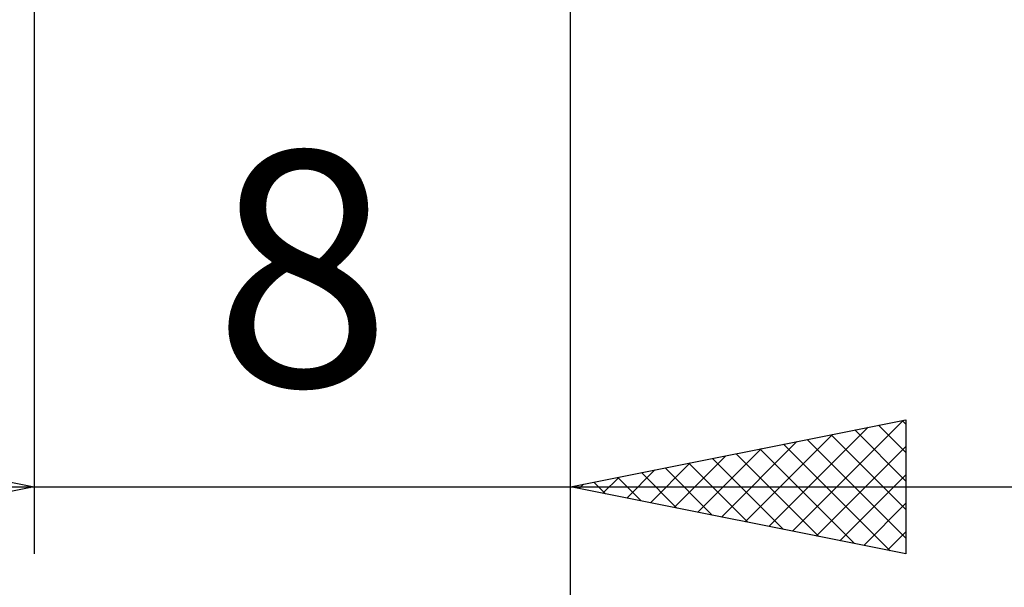
# Model space of a CAD drawing. Units: millimetres. Extents: x -27 to 87, y -35 to 41.
# Drawn here: x 48 to 62, y -15 to -7 of the extents above; entities that cross this region are included whole.
import ezdxf
from ezdxf.enums import TextEntityAlignment as Align

# ---------------------------------------------------------------- set-up
doc = ezdxf.new("R2010")
doc.units = ezdxf.units.MM
doc.header["$LTSCALE"] = 4.6
doc.layers.add('2', color=7, linetype='CONTINUOUS')
doc.styles.get("Standard").update_dxf_attribs({"font": 'Monospac821 BT'})

msp = doc.modelspace()

# ---------------------------------------------------------------- linework, layer by layer
at = {"layer": '2', "color": 7, "linetype": 'CONTINUOUS', "lineweight": 25}
for p, q in [((48, -0.51), (48, -14.75)), ((56, -14.75), (56, -0.51)), ((56, -34.75), (56, -0.51)), ((43, -12.75), (48, -13.75)), ((56, -13.75), (61, -12.75)), ((59.311, -14.412), (60.966, -12.757)), ((60.944, -12.761), (61, -12.817)), ((61, -12.75), (61, -14.75)), ((58.957, -14.341), (60.436, -12.863)), ((60.237, -12.903), (61, -13.665)), ((60.591, -12.832), (61, -13.241)), ((58.604, -14.271), (59.906, -12.969)), ((59.53, -13.044), (61, -14.514)), ((59.884, -12.973), (61, -14.09)), ((57.897, -14.129), (58.845, -13.181)), ((58.25, -14.2), (59.375, -13.075)), ((58.823, -13.185), (60.234, -14.597)), ((59.176, -13.115), (60.765, -14.703)), ((59.664, -14.483), (61, -13.147)), ((57.543, -14.059), (58.315, -13.287)), ((58.116, -13.327), (59.174, -14.385)), ((58.469, -13.256), (59.704, -14.491)), ((56.836, -13.917), (57.254, -13.499)), ((57.19, -13.988), (57.784, -13.393)), ((57.409, -13.468), (58.113, -14.173)), ((57.762, -13.398), (58.643, -14.279)), ((56.482, -13.846), (56.724, -13.605)), ((56.702, -13.61), (57.052, -13.96)), ((57.055, -13.539), (57.583, -14.067)), ((60.018, -14.554), (61, -13.572)), ((41, -13.75), (63, -13.75)), ((48, -13.75), (43, -14.75)), ((47.915, -13.733), (47.944, -13.761)), ((47.967, -13.757), (47.978, -13.746)), ((61, -14.75), (56, -13.75)), ((56.129, -13.776), (56.193, -13.711)), ((56.348, -13.68), (56.522, -13.854)), ((60.372, -14.624), (61, -13.996)), ((60.725, -14.695), (61, -14.42))]:
    msp.add_line(p, q, dxfattribs=at)

# ---------------------------------------------------------------- texts
msp.add_text('8', height=3.5, dxfattribs=at).set_placement((52, -12.25), align=Align.CENTER)

doc.saveas('drawing.dxf')
